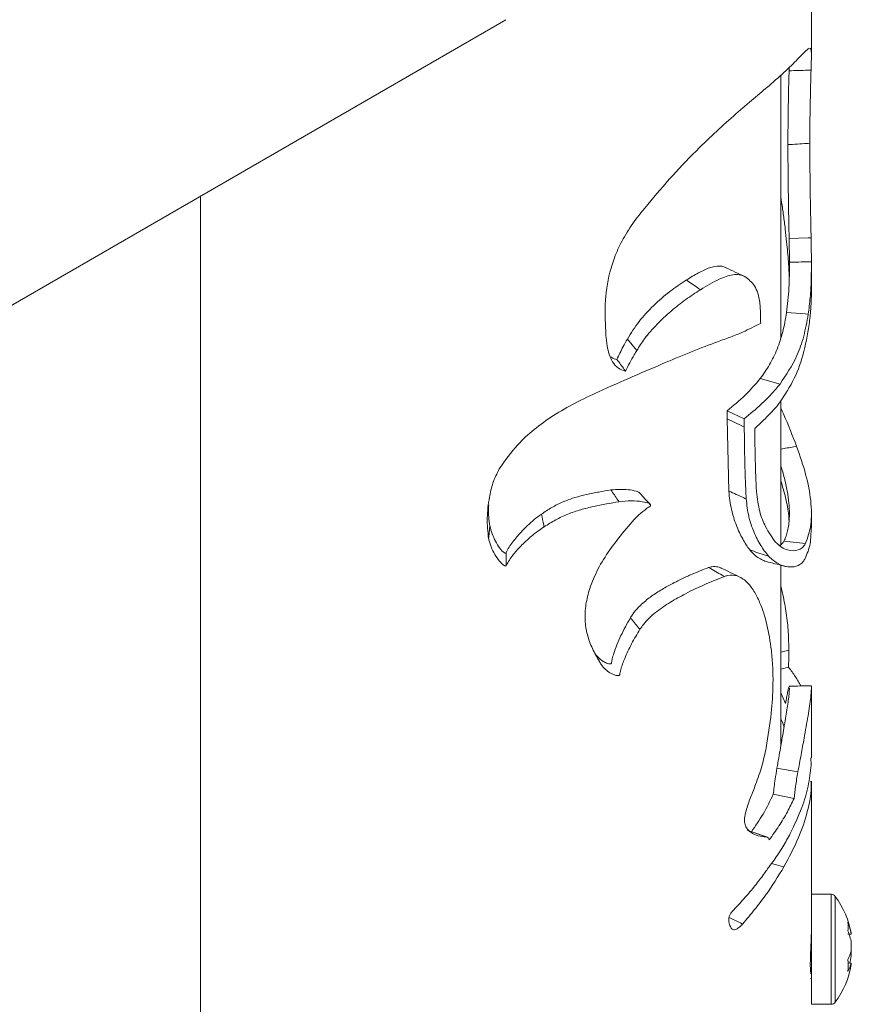
# Paper-space layout 'Sheet2' of a CAD drawing. Units: millimetres. Extents: x 0 to 42, y 0 to 29.8.
# Drawn here: x 37.8 to 37.9, y 17.5 to 17.6 of the extents above; entities that cross this region are included whole.
import ezdxf

# ---------------------------------------------------------------- set-up
doc = ezdxf.new("R2010")
doc.units = ezdxf.units.MM

psp = doc.layouts.new('Sheet2')

# ---------------------------------------------------------------- linework, layer by layer
at = {"color": 7, "linetype": 'Continuous', "lineweight": 0}
for p, q in [((37.92516855880675, 17.64388712472133), (37.92516855880675, 17.73719068948737)), ((36.15740346030171, 16.65427294905905), (37.88068036856737, 17.64909953272158)), ((37.92071818877878, 17.60278523698889), (37.92071818877878, 17.64103508466252)), ((37.92192965779238, 17.64214322456068), (37.92191684515043, 17.64168297541595)), ((37.83626837983011, 17.623461261744), (37.83626837983011, 15.42101664239215)), ((37.92083249103194, 17.62257087367287), (37.92071818877878, 17.62328783342766)), ((37.92192696039407, 17.61728179746091), (37.92196674701906, 17.61385345341288)), ((37.92516855880675, 17.60988963952644), (37.92516855880675, 17.61335919975608)), ((37.89975974112607, 17.6009779117346), (37.8983891256125, 17.60264700857615)), ((37.92060489804998, 17.59610415427053), (37.91773351755463, 17.59691933532854)), ((37.92071818877878, 17.57273174352851), (37.92071818877878, 17.593730739947)), ((37.91288730432546, 17.59222284702481), (37.91289505934559, 17.59102031707517)), ((37.91538239775731, 17.59106664466461), (37.91288730432546, 17.59222284702481)), ((37.91289505934559, 17.59102031707517), (37.91315502110719, 17.58053645963798)), ((37.92516855880675, 17.57519403723002), (37.92516855880675, 17.57732596148514)), ((37.92071818877878, 17.54347467981223), (37.92071818877878, 17.56975530393974)), ((37.92187031502967, 17.55737820973937), (37.92071852595357, 17.55710648272003)), ((37.92185649086336, 17.55489255151729), (37.92071886312836, 17.55462354955403)), ((37.92071852595357, 17.55120288163264), (37.92139456140369, 17.54965118516503)), ((37.92516855880675, 17.54170466292052), (37.92516855880675, 17.55184663406424)), ((37.92139456140369, 17.54965118516503), (37.92148290119816, 17.55011067774247)), ((37.92098388251179, 17.54689589779863), (37.92071886312836, 17.54733676468348)), ((37.92119360522999, 17.54621035268969), (37.92098388251179, 17.54689589779863)), ((37.92071886312836, 17.54393397652178), (37.92077685719191, 17.54380920848437)), ((37.92513248110442, 17.54065648634162), (37.92508999708112, 17.54170368968621)), ((37.92320148109305, 17.53968123351012), (37.92014296859031, 17.54022488219565)), ((37.92516855880675, 17.5203990478643), (37.92516855880675, 17.53833068983445)), ((37.92263974789609, 17.53580164545338), (37.91962135919314, 17.53641595094981)), ((37.91855757273672, 17.53022899635198), (37.91583387479855, 17.53119794843095)), ((37.9187676326297, 17.53016472362457), (37.91663938536729, 17.53091119709281)), ((37.92805814674065, 17.52186687973289), (37.92516822163196, 17.52186707437976)), ((37.92516855880675, 17.50586692582298), (37.92805780956586, 17.50586712046984))]:
    psp.add_line(p, q, dxfattribs=at)
at = {"color": 7, "linetype": 'Continuous', "lineweight": 0, "flags": 128}
for points in [[(37.92512337738514, 17.61736510631784), (37.9246742605674, 17.61735342750612), (37.92192696039407, 17.61728179746091)], [(37.92471000109494, 17.6062592882752), (37.92426459319988, 17.60629646582584), (37.92154291831044, 17.60652381336064)], [(37.91539082712701, 17.58986450400868), (37.9150398281726, 17.59002703413844), (37.91289505934559, 17.59102031707517)], [(37.87818156621285, 17.5736111821533), (37.87820719149675, 17.57387045177347), (37.87836364059842, 17.5754556558175)], [(37.9243064028736, 17.57289278127437), (37.92386571542558, 17.57294358410535), (37.92116899147045, 17.5732546297908)], [(37.92516855880675, 17.5203990478643), (37.92516822163196, 17.51956613995779), (37.92516822163196, 17.51822593490333), (37.92516822163196, 17.5166820831028), (37.92516855880675, 17.51500641431037), (37.92516822163196, 17.51327757278704), (37.92516855880675, 17.51157615087598), (37.92516889598153, 17.50998196353516), (37.92516889598153, 17.50856937633808), (37.92516855880675, 17.5074045799748), (37.92516822163196, 17.50654208603891), (37.92516855880675, 17.50602180685003), (37.92516855880675, 17.50586692582298)], [(37.93097538300718, 17.51483815781295), (37.93097504583239, 17.5146952763542), (37.93097504583239, 17.51454811143059), (37.93097572018197, 17.51439744172448), (37.93097538300718, 17.51424482444243), (37.93097504583239, 17.5140896757071), (37.93097538300718, 17.51393374743519), (37.93097572018197, 17.51377723436846), (37.93097538300718, 17.51362169374509)], [(37.93097538300718, 17.51609867355347), (37.93097538300718, 17.51609692840737), (37.93097572018197, 17.51608487096398)]]:
    psp.add_lwpolyline(points, dxfattribs=at)
at = {"color": 8, "linetype": 'Continuous', "lineweight": 0, "flags": 128}
for points in [[(37.92805814674065, 17.52186687973289), (37.92805814674065, 17.52180154950985), (37.92805780956586, 17.52139676898538), (37.92805780956586, 17.52063962983544), (37.92805814674065, 17.51956594531092), (37.92805814674065, 17.51822574025647), (37.92805814674065, 17.51668188845593), (37.92805747239107, 17.51500641431037), (37.92805814674065, 17.51327737814018), (37.92805780956586, 17.51157634552284), (37.92805780956586, 17.50998196353516), (37.92805780956586, 17.50856937633808), (37.92805780956586, 17.50740477462167), (37.92805814674065, 17.50654189139205), (37.92805747239107, 17.50602180685003), (37.92805780956586, 17.50586712046984)], [(37.92863741302659, 17.52157370979403), (37.92863741302659, 17.52151090735422), (37.92863741302659, 17.52112072224386), (37.92863808737616, 17.52039141623475), (37.92863741302659, 17.51935744014465), (37.92863775020137, 17.51806628834572), (37.92863775020137, 17.51657869344307), (37.92863741302659, 17.51496492779452), (37.92863741302659, 17.51329915853013), (37.92863775020137, 17.51166022588656), (37.92863775020137, 17.51012424618339), (37.92863775020137, 17.50876344346736), (37.92863775020137, 17.507641477608), (37.92863741302659, 17.50681052412018), (37.92863741302659, 17.50630952167793), (37.92863775020137, 17.50615990111498)]]:
    psp.add_lwpolyline(points, dxfattribs=at)
at = {"color": 7, "linetype": 'Continuous', "lineweight": 0}
for centre, radius, start, end in [((37.92805785757049, 17.52114697208348), 0.0007200000000010489, 36.35836760923353, 90), ((37.91816846931842, 17.51386697208348), 0.01300000000000542, 9.884777592906175, 36.35836760928164), ((37.92212129640124, 17.51442112270379), 0.00900937726827423, 10.64180632420813, 22.02804495447708), ((37.92569525503908, 17.5171753401888), 0.004818423469087764, 352.5800022717233, 7.450979451643877), ((37.92210782878158, 17.5131730827504), 0.009022526969082505, 10.63468892272615, 22.0006842882183), ((37.92611712936252, 17.51492403341281), 0.005029783005857916, 329.9987094320146, 344.9936783912458), ((38.07288415322265, 17.51325840350783), 0.1419088966900317, 179.8535370534801, 180.1464629465207), ((37.92095455672476, 17.51152715018923), 0.009559202755851889, 354.7065947579719, 5.293405242028923), ((37.92611712936237, 17.51316024620152), 0.005029783006009406, 329.9987094322632, 344.9936783910396), ((37.92226273043006, 17.51452692435374), 0.008864381179459384, 342.5129719135608, 349.3956488287399), ((37.94638657792186, 17.51176984425853), 0.01541144651428577, 179.6726054133538, 180.5008316511952), ((37.91816846931842, 17.51386697208348), 0.01300000000000542, 323.6416323907318, 350.1152224070946), ((37.92476846931842, 17.50946697208348), 0.0004000000000061732, 8.142219984420943e-09, 33.27077087023424), ((37.92805785757049, 17.50658697208348), 0.0007200000000011642, 270.0000000000008, 323.6416323907673)]:
    psp.add_arc(centre, radius, start, end, dxfattribs=at)
for points, knots in [([(37.91932363385525, 17.63978283845002), (37.92017240199306, 17.64052812296543), (37.92189196516057, 17.6420380333225), (37.92346718726554, 17.6436843336458), (37.92444437728003, 17.64469544784789), (37.92491898269883, 17.64503909957178), (37.92513049722071, 17.64482398987682), (37.92517834435291, 17.6441600265211), (37.92515748892851, 17.64313622229047), (37.92512743807279, 17.64223253706135), (37.92511225061713, 17.64177582196912)], [0, 0, 0, 0, 0.179011907677333, 0.3626694609252585, 0.4934009969750571, 0.627247488161043, 0.7299037342148232, 0.8352840120707176, 0.9167538926225872, 1, 1, 1, 1]), ([(37.92191684515043, 17.64168297541595), (37.92190356451704, 17.64117868390614), (37.92187691642462, 17.64016680394783), (37.92183714501331, 17.63847261792936), (37.92180359539505, 17.63670131004114), (37.92177617252144, 17.63484983054028), (37.9217573928089, 17.6329389736432), (37.92175422405819, 17.63160427621098), (37.92175264102863, 17.63093749434993)], [0, 0, 0, 0, 0.1655598625202714, 0.3322021162925005, 0.499976351544939, 0.6668869689618488, 0.8335849598470664, 1, 1, 1, 1]), ([(37.92511225061713, 17.64177582196912), (37.92496254545554, 17.6417714049077), (37.9238974521196, 17.64173997925327), (37.92283229131248, 17.64170932286646), (37.92191684515043, 17.64168297541595)], [0, 0, 0, 0, 0.1405559086140154, 1, 1, 1, 1]), ([(37.92511225061713, 17.64177582196912), (37.92508060338653, 17.64062947269106), (37.92502213486881, 17.63851158301156), (37.92495105840861, 17.63487498456208), (37.92494097261034, 17.63237928106586), (37.92493590820296, 17.63112610715919)], [0, 0, 0, 0, 0.3700583308611866, 0.6836857969394576, 1, 1, 1, 1]), ([(37.90137413401143, 17.62223945377131), (37.90254499631479, 17.62364634425238), (37.90492700953202, 17.62650853540116), (37.90850116054031, 17.63017674042486), (37.91175991111147, 17.63325827962702), (37.91453687231736, 17.63572822082761), (37.91713851156706, 17.63794674438969), (37.91858891735581, 17.63916547776135), (37.91932363385525, 17.63978283845002)], [0, 0, 0, 0, 0.1974957706249094, 0.4017872422967434, 0.5484726524723845, 0.699497683705674, 0.8477777656319316, 0.9999999999999999, 0.9999999999999999, 0.9999999999999999, 0.9999999999999999]), ([(37.92493590820296, 17.63112610715919), (37.92478687873179, 17.63111714342119), (37.92372595790338, 17.63105333177194), (37.9226647656679, 17.63099103778642), (37.92175264102863, 17.63093749434993)], [0, 0, 0, 0, 0.1404718120143498, 1, 1, 1, 1]), ([(37.92175264102863, 17.63093749434993), (37.92175330833584, 17.63041196275109), (37.92175464304548, 17.62936082455592), (37.92176489093198, 17.62773502860663), (37.9217806855261, 17.62608324522749), (37.92180049977405, 17.62449151588307), (37.92182179933091, 17.62299822723597), (37.9218447291965, 17.62159256466884), (37.92186964627575, 17.62019387649623), (37.92189546062383, 17.61876737376478), (37.92191640910075, 17.61777941224383), (37.92192696039407, 17.61728179746091)], [0, 0, 0, 0, 0.1250046758989532, 0.2500271909520602, 0.3759833793276398, 0.500042946455639, 0.6046963957367664, 0.7031309138414995, 0.8031046405865094, 0.9008280793787651, 0.9999999999999999, 0.9999999999999999, 0.9999999999999999, 0.9999999999999999]), ([(37.92493590820296, 17.63112610715919), (37.92494193970172, 17.62959520387144), (37.92495331189512, 17.62670873585269), (37.92501391639976, 17.62285974743964), (37.92507080557089, 17.61981780466956), (37.92510577030809, 17.61818655122073), (37.92512337738514, 17.61736510631784)], [0, 0, 0, 0, 0.3582331853096037, 0.6754369403469931, 0.8365608537336532, 1, 1, 1, 1]), ([(37.89526587555044, 17.60323440791602), (37.89518826369464, 17.60471646197147), (37.89503176933211, 17.60770483407326), (37.8955501075346, 17.61161234409407), (37.8965768323785, 17.61480827351085), (37.89774609501055, 17.61728841645592), (37.89932980446788, 17.61980647767841), (37.90068622793098, 17.62142077018228), (37.90137413401143, 17.62223945377131)], [0, 0, 0, 0, 0.2365163404888005, 0.4769048948861311, 0.6002896158362802, 0.7260178794691277, 0.8610507914581583, 1, 1, 1, 1]), ([(37.92193977303602, 17.61152499908073), (37.92192773086744, 17.61186554336576), (37.92190002591008, 17.61264902059698), (37.92181650245119, 17.61391749604267), (37.92170594346643, 17.61533268404375), (37.92155508172524, 17.61690855656768), (37.92135953930658, 17.61868806080541), (37.92111611958249, 17.62061832459529), (37.92092672065235, 17.62192218030944), (37.92083249103194, 17.62257087367287)], [0, 0, 0, 0, 0.09898022239981633, 0.2277200176263781, 0.3508127258396211, 0.485124132490816, 0.6524157994189791, 0.8270701568422112, 1, 1, 1, 1]), ([(37.92512337738514, 17.61736510631784), (37.9251276059939, 17.61715928592723), (37.92513606257858, 17.61674767594823), (37.9251454642576, 17.6161346444733), (37.92515385131917, 17.61552192111003), (37.92515803793842, 17.6150625428866), (37.92516134302424, 17.61470448710661), (37.92516265437212, 17.61445515430172), (37.92516496527413, 17.61416025708236), (37.92516601210947, 17.6139669094836), (37.92516653575802, 17.61387019304301)], [0, 0, 0, 0, 0.175909053229297, 0.3517917806353018, 0.527772650338811, 0.7035861744302979, 0.7475905423071321, 0.8354907228029972, 0.9177090802437414, 0.9999999999999999, 0.9999999999999999, 0.9999999999999999, 0.9999999999999999]), ([(37.92196674701906, 17.61385345341288), (37.92196691577803, 17.61321324380623), (37.92196725342561, 17.61193233271453), (37.92189789917369, 17.61006955836111), (37.92176819991914, 17.60826566077688), (37.92161802463488, 17.60710452546546), (37.92154291831044, 17.60652381336064)], [0, 0, 0, 0, 0.2498252527686467, 0.4998424483740573, 0.7498590029133608, 1, 1, 1, 1]), ([(37.92516653575802, 17.61387019304301), (37.92501660553859, 17.61386927455143), (37.92395002526029, 17.61386274054507), (37.92288341921923, 17.61385774593005), (37.92196674701906, 17.61385345341288)], [0, 0, 0, 0, 0.1405709654104442, 0.9999999999999999, 0.9999999999999999, 0.9999999999999999, 0.9999999999999999]), ([(37.92516653575802, 17.61387019304301), (37.92516368375628, 17.61297312508399), (37.92515803059475, 17.61119498097764), (37.92501903989016, 17.60866105134302), (37.92481340182743, 17.60706288984337), (37.92471000109494, 17.6062592882752)], [0, 0, 0, 0, 0.3360753659114299, 0.6661595982522334, 1, 1, 1, 1]), ([(37.91264420130324, 17.6130530850569), (37.91257305114175, 17.61308995023811), (37.91232573758164, 17.61321809132758), (37.91160923953165, 17.61331781611295), (37.91062961308055, 17.61314156606037), (37.90955966302825, 17.61270483403132), (37.9087224588979, 17.61228417479106), (37.90785730342773, 17.61179576910216), (37.90726731213449, 17.61142921608565), (37.90697528159114, 17.61124778175297)], [0, 0, 0, 0, 0.05456953053966917, 0.1896803125589568, 0.4591847755407212, 0.5913002229168144, 0.727354102812495, 0.865047280508878, 1, 1, 1, 1]), ([(37.91532844979121, 17.61181548844875), (37.91492004606304, 17.61200493265892), (37.91409408818424, 17.61238806564032), (37.91312299085477, 17.61284697980607), (37.91263206301088, 17.6130789789426)], [0, 0, 0, 0, 0.4944607208858272, 1, 1, 1, 1]), ([(37.90697528159114, 17.61124778175297), (37.90616392875283, 17.61070621880944), (37.90454135328702, 17.6096231798357), (37.90217011939717, 17.60754357033229), (37.89997614456269, 17.60523580579976), (37.89891781799911, 17.60350942889094), (37.8983891256125, 17.60264700857615)], [0, 0, 0, 0, 0.250125332765811, 0.500210523902608, 0.7503276398656397, 1, 1, 1, 1]), ([(37.90901215448596, 17.60982316137008), (37.90891672676909, 17.6098897920215), (37.90823708510406, 17.61036433933705), (37.90755854696131, 17.61083941280925), (37.90697528159114, 17.61124778175297)], [0, 0, 0, 0, 0.1404088680708562, 1, 1, 1, 1]), ([(37.91546601710475, 17.6117488894188), (37.91521498974313, 17.61185683179813), (37.91470428610582, 17.61207643561099), (37.91348972452929, 17.61204817112882), (37.91160295662906, 17.61137592617719), (37.90993737500003, 17.61037768069409), (37.90901215448596, 17.60982316137008)], [0, 0, 0, 0, 0.1616981545781843, 0.3289674685773741, 0.6272454901934638, 1, 1, 1, 1]), ([(37.91765866475168, 17.60798703014405), (37.91757434485703, 17.60844501850334), (37.91740608679164, 17.60935892186664), (37.91676745138238, 17.61075829115449), (37.91598217147604, 17.61135601393281), (37.91546601710475, 17.6117488894188)], [0, 0, 0, 0, 0.2561026128888768, 0.5110458257721816, 1, 1, 1, 1]), ([(37.90901215448596, 17.60982316137008), (37.90830260869201, 17.60936405136308), (37.90686296375571, 17.60843253235133), (37.90470914366039, 17.60673353098796), (37.90266757155096, 17.60481103946628), (37.90094063586073, 17.60289797529152), (37.90011197782746, 17.6015506273492), (37.89975974112607, 17.6009779117346)], [0, 0, 0, 0, 0.2079508105298772, 0.4219253132469862, 0.6282990939903514, 0.8420015304545042, 0.9999999999999999, 0.9999999999999999, 0.9999999999999999, 0.9999999999999999]), ([(37.92483475576653, 17.60477458239536), (37.92488314103232, 17.60516795104332), (37.92495572421076, 17.60575804693927), (37.92502768551353, 17.60652564470831), (37.92507503890201, 17.60710364538555), (37.92512312468055, 17.60787825910107), (37.92516229272673, 17.60879301473961), (37.92516520717714, 17.60954653101643), (37.92516653575802, 17.60989002882016)], [0, 0, 0, 0, 0.2305821342169363, 0.3458983622255501, 0.4610430172501118, 0.5763551445173422, 0.8068773271458243, 1, 1, 1, 1]), ([(37.91778274507369, 17.60494808129248), (37.91777814747347, 17.6053179178904), (37.91776939734276, 17.60602178913182), (37.9177418969461, 17.60704997635161), (37.91768643294278, 17.60767440725858), (37.91765866475168, 17.60798703014405)], [0, 0, 0, 0, 0.3560301630204408, 0.6775949006543754, 1, 1, 1, 1]), ([(37.92154291831044, 17.60652381336064), (37.92146615851449, 17.60603581531994), (37.92131265502534, 17.60505992161123), (37.92100267708737, 17.60371627374975), (37.92062733748941, 17.60242267233021), (37.92003399629185, 17.60079369539568), (37.91913358687903, 17.59888257500104), (37.91820012547429, 17.59757363377177), (37.91773351755464, 17.59691933532854)], [0, 0, 0, 0, 0.1250861577346724, 0.2501460747783945, 0.371301204471904, 0.5005086016204553, 0.7503200013426544, 1, 1, 1, 1]), ([(37.91150691074303, 17.60226202938075), (37.91214463429785, 17.60248553182842), (37.913420146021, 17.60293255936877), (37.91556853513751, 17.6038019045359), (37.91693400179184, 17.60450873278894), (37.91778274507369, 17.60494808129247)], [0, 0, 0, 0, 0.2745128743078459, 0.5490535619728854, 1, 1, 1, 1]), ([(37.92471000109494, 17.6062592882752), (37.92451104281569, 17.60517144514078), (37.92411347731643, 17.6029976783568), (37.92288970946897, 17.59952427735589), (37.92148807621434, 17.59742617936341), (37.92060489804998, 17.59610415427053)], [0, 0, 0, 0, 0.2703645107095263, 0.5402519668034577, 1, 1, 1, 1]), ([(37.92033684409345, 17.59311803109307), (37.92107762419074, 17.59421084073335), (37.92255529098733, 17.5963907164162), (37.92406362199096, 17.60025522969903), (37.92457538988132, 17.60325452718601), (37.92483475576653, 17.60477458239536)], [0, 0, 0, 0, 0.3314623603721403, 0.6611826182026518, 1, 1, 1, 1]), ([(37.89419601994785, 17.59499233757023), (37.8958704155987, 17.59573894008557), (37.89917877449726, 17.59721411656137), (37.90376483903547, 17.59916378467344), (37.90793353075647, 17.60091653821408), (37.91030558623897, 17.60180969251353), (37.91150691074303, 17.60226202938075)], [0, 0, 0, 0, 0.2685994896441422, 0.5307129836736766, 0.7623301831222188, 1, 1, 1, 1]), ([(37.8981116307619, 17.59798207377322), (37.89774929966286, 17.59809276180389), (37.8969393359871, 17.59834019649669), (37.89594888494185, 17.59962756374699), (37.89544376920812, 17.60133700508818), (37.89531593069573, 17.60270052281042), (37.89526587555045, 17.60323440791602)], [0, 0, 0, 0, 0.1670596678303976, 0.3734492097984163, 0.754674156900485, 1, 1, 1, 1]), ([(37.8983891256125, 17.60264700857615), (37.8981782189001, 17.60228196380636), (37.89761228314708, 17.60130242226247), (37.89714961172427, 17.60030674111411), (37.89685936359894, 17.59968211946582)], [0, 0, 0, 0, 0.3726690022134282, 1, 1, 1, 1]), ([(37.89975974112607, 17.6009779117346), (37.89962872031501, 17.60077422109886), (37.89924829090622, 17.60018278903929), (37.89872039038534, 17.5991755117167), (37.89831469193494, 17.59838016342868), (37.8981116307619, 17.59798207377322)], [0, 0, 0, 0, 0.2078508542938698, 0.6035115870177938, 1, 1, 1, 1]), ([(37.89685936359894, 17.59968211946582), (37.8965814133733, 17.59974891727466), (37.89624843364675, 17.59982893993364), (37.89602242107409, 17.60004161842139), (37.89598506937343, 17.60007676648027)], [0, 0, 0, 0, 0.8347361820684651, 1, 1, 1, 1]), ([(37.8981116307619, 17.59798207377322), (37.89805284694455, 17.59806181336457), (37.89763514173556, 17.59862842581287), (37.89721789286921, 17.59919515032007), (37.89685936359894, 17.59968211946582)], [0, 0, 0, 0, 0.140730390922609, 1, 1, 1, 1]), ([(37.91773351755463, 17.59691933532854), (37.91703026325639, 17.59609815070689), (37.91562377847107, 17.59445580926768), (37.91379945207899, 17.59296715937171), (37.91288730432546, 17.59222284702481)], [0, 0, 0, 0, 0.5000084647727723, 1, 1, 1, 1]), ([(37.87973729068509, 17.58376464508668), (37.88057799344598, 17.58495886263213), (37.88200275633447, 17.58698273708417), (37.88476365272064, 17.58954083444106), (37.88759164069543, 17.59156536734055), (37.89078664980858, 17.59339526080234), (37.89304997715117, 17.59445548816673), (37.89419601994785, 17.59499233757023)], [0, 0, 0, 0, 0.2570945213448848, 0.4357054001511861, 0.6195050739203966, 0.807335217932571, 1, 1, 1, 1]), ([(37.92060489804998, 17.59610415427053), (37.92018387605167, 17.59560411323494), (37.91934186129862, 17.59460406589588), (37.91764418194415, 17.59290257116444), (37.91623535747448, 17.59175900574713), (37.91538239775731, 17.59106664466461)], [0, 0, 0, 0, 0.2829416650008379, 0.5658636772833555, 1, 1, 1, 1]), ([(37.91691384564479, 17.58965678787935), (37.91743252111224, 17.59012168286368), (37.91831462476296, 17.5909123228469), (37.91943965519523, 17.59207366501794), (37.92003761972062, 17.59276972118369), (37.92033684409345, 17.59311803109307)], [0, 0, 0, 0, 0.4162320567575053, 0.7078796663013333, 1, 1, 1, 1]), ([(37.92071818877878, 17.59259667831562), (37.92084451410457, 17.59231827528814), (37.92172972031339, 17.59036740687019), (37.92241666759934, 17.58858420905649), (37.92300558254117, 17.58705548646284)], [0, 0, 0, 0, 0.142707229725318, 1, 1, 1, 1]), ([(37.91538239775731, 17.59106664466461), (37.91538321381592, 17.59096647295725), (37.91538484592434, 17.59076613062513), (37.91538740653806, 17.59036489508689), (37.91538945888824, 17.59006466090587), (37.91539082712701, 17.58986450400868)], [0, 0, 0, 0, 0.2500005715411684, 0.4999984412542176, 1, 1, 1, 1]), ([(37.91539082712701, 17.58986450400868), (37.91541202991978, 17.58838292270826), (37.91544784129719, 17.58588054164568), (37.91553124305428, 17.58238139955224), (37.91562487185421, 17.58039060605011), (37.91567169372549, 17.57939505043928)], [0, 0, 0, 0, 0.4204848818609545, 0.710196197243724, 1, 1, 1, 1]), ([(37.91716200628883, 17.58046462010761), (37.91709965878849, 17.58197768356307), (37.91700610637271, 17.58424803507267), (37.91694992233299, 17.58733451913334), (37.91692587090457, 17.5888827177988), (37.91691384564479, 17.58965678787935)], [0, 0, 0, 0, 0.4997596397044899, 0.7498892715617902, 1, 1, 1, 1]), ([(37.92300558254117, 17.58705548646284), (37.92286307398111, 17.58702874787148), (37.92210104069066, 17.58688576911466), (37.92133866567644, 17.58674339845187), (37.92071886312836, 17.58662765266019)], [0, 0, 0, 0, 0.1870109374986031, 1, 1, 1, 1]), ([(37.92300558254117, 17.58705548646284), (37.92348953390076, 17.58566542569433), (37.92447150527997, 17.5828448945336), (37.92517379854543, 17.57903551460335), (37.92524510618929, 17.5754827037176), (37.92462323925917, 17.57376694636157), (37.9243064028736, 17.57289278127437)], [0, 0, 0, 0, 0.2377194869325096, 0.4823495746364617, 0.7362611166215222, 1, 1, 1, 1]), ([(37.87818156621285, 17.5736111821533), (37.8780778517659, 17.57461895582737), (37.87787087576088, 17.57663010253968), (37.87823872822846, 17.57933491595422), (37.87872846058493, 17.58174967902864), (37.8793988059977, 17.5830885796559), (37.87973729068509, 17.58376464508668)], [0, 0, 0, 0, 0.2906544785797305, 0.5800397589812679, 0.7879449785326007, 0.9999999999999999, 0.9999999999999999, 0.9999999999999999, 0.9999999999999999]), ([(37.92071818877878, 17.58424233459738), (37.92090040705729, 17.58363227618063), (37.92128177338173, 17.58235547926439), (37.92167312589348, 17.58053266946364), (37.92189456403397, 17.57895329029528), (37.92197620924492, 17.57765544405475), (37.92196628910895, 17.57661384281668), (37.92188330018218, 17.5756434102174), (37.92172250765576, 17.57475296752634), (37.92149003720264, 17.5739354156058), (37.92127656892315, 17.57348275057381), (37.92116899147045, 17.5732546297908)], [0, 0, 0, 0, 0.1322358211559932, 0.2767575760525958, 0.4216169682615544, 0.5193332883873402, 0.6153523193606483, 0.7098894941446834, 0.8067787921675423, 0.9026260698099092, 1, 1, 1, 1]), ([(37.89597900022725, 17.5807087868524), (37.89540044924645, 17.58060771611778), (37.89423353057725, 17.58040385970573), (37.89247748883098, 17.58005358965824), (37.89086233076209, 17.57964679208363), (37.88943078231004, 17.57915723594454), (37.88831860786483, 17.57865309266813), (37.88739088643557, 17.57814196304933), (37.88662348759306, 17.57766830293649), (37.88612223497718, 17.57733567690015), (37.88587252312913, 17.57716997070808)], [0, 0, 0, 0, 0.168481650570019, 0.339822055433947, 0.5000012523217854, 0.6249603308042497, 0.7499346134050622, 0.8312609860636869, 0.9159383319423207, 1, 1, 1, 1]), ([(37.90017412894063, 17.5802409861632), (37.90016273759186, 17.58025332375816), (37.9000339109302, 17.58039285167563), (37.89947002692075, 17.58056783004773), (37.89816746628053, 17.580857492713), (37.89685374218102, 17.58076822540519), (37.89597900022725, 17.5807087868524)], [0, 0, 0, 0, 0.01370237455876228, 0.154962437343614, 0.4373325351530913, 0.9999999999999999, 0.9999999999999999, 0.9999999999999999, 0.9999999999999999]), ([(37.89716282090823, 17.57899258547025), (37.89710741486251, 17.57907297531623), (37.89671309157361, 17.57964510761786), (37.89631831073242, 17.58021713477095), (37.89597900022725, 17.5807087868524)], [0, 0, 0, 0, 0.1405091894817233, 1, 1, 1, 1]), ([(37.9219121247034, 17.57613574178558), (37.92189956732871, 17.57641938004262), (37.92186999742844, 17.57708728676529), (37.92168734139553, 17.57823414614992), (37.92142357715756, 17.57952959558907), (37.92110225348563, 17.58078568682953), (37.92083683232889, 17.58162900298697), (37.92071852595357, 17.5820048949432)], [0, 0, 0, 0, 0.1628848647676097, 0.3835586120698314, 0.6035418038298899, 0.8232863848220692, 1, 1, 1, 1]), ([(37.90170557682813, 17.57859777596222), (37.90145075153796, 17.57887213687765), (37.90094107916129, 17.57942088217583), (37.90043180932262, 17.57996994637697), (37.90017716351372, 17.58024449021801)], [0, 0, 0, 0, 0.499978617295626, 0.9999999999999999, 0.9999999999999999, 0.9999999999999999, 0.9999999999999999]), ([(37.91315502110719, 17.58053645963798), (37.91319485825619, 17.58006353763562), (37.91327453667308, 17.57911764473401), (37.91352699591488, 17.5778378892133), (37.91384871344889, 17.57663605025905), (37.91423762103741, 17.57553086171706), (37.91467802508888, 17.57450246129376), (37.91515801834217, 17.57356952314231), (37.91566823723984, 17.57271401397909), (37.91602637244231, 17.5722202076819), (37.91620544141502, 17.57197330264227)], [0, 0, 0, 0, 0.1249767015117939, 0.2499663247555951, 0.3724310968916095, 0.4999725992540818, 0.6236014455070197, 0.7499839857398121, 0.8749910354352725, 1, 1, 1, 1]), ([(37.91567169372549, 17.57939505043928), (37.91555356700464, 17.57944857600837), (37.91471438023802, 17.57982882824036), (37.91387567091549, 17.5802094314243), (37.91315502110719, 17.58053645963798)], [0, 0, 0, 0, 0.1407633265138565, 1, 1, 1, 1]), ([(37.91567169372549, 17.57939505043928), (37.91577522621281, 17.57851982699), (37.91598524250569, 17.57674443079322), (37.91677073531037, 17.5745234413994), (37.91776760760644, 17.57254433506489), (37.91855913323433, 17.57153843516551), (37.91895779921018, 17.57103179577084)], [0, 0, 0, 0, 0.2347319383745124, 0.4761551932723067, 0.7361562358751962, 1, 1, 1, 1]), ([(37.91994841873758, 17.57310242576244), (37.91944772613555, 17.57380131928546), (37.9185792123209, 17.575013637337), (37.9175502731534, 17.57750216534257), (37.91729289309406, 17.57946596100162), (37.91716200628883, 17.58046462010761)], [0, 0, 0, 0, 0.4008392422836075, 0.6953056984873794, 1, 1, 1, 1]), ([(37.87836364059842, 17.5754556558175), (37.87830071309235, 17.57588637023419), (37.87817484289435, 17.57674790300871), (37.87815812759104, 17.57777867027001), (37.87818918791436, 17.57837268470907), (37.87819775060268, 17.57853644219648)], [0, 0, 0, 0, 0.4200026951128573, 0.8401067463962174, 0.9999999999999999, 0.9999999999999999, 0.9999999999999999, 0.9999999999999999]), ([(37.89716282090823, 17.57899258547025), (37.89593752716929, 17.57877579771537), (37.8940998454483, 17.57845066188726), (37.89157511499038, 17.57784166554092), (37.88970217210908, 17.57721378782723), (37.88791641652436, 17.57635314494354), (37.88682420143542, 17.57567844061614), (37.88627207525301, 17.57533737050246)], [0, 0, 0, 0, 0.331389251210451, 0.4970138589073055, 0.6657959570379824, 0.8310563512110086, 1, 1, 1, 1]), ([(37.89290194311117, 17.5663466009814), (37.89326881068249, 17.56729122822883), (37.89401317305414, 17.56920784619447), (37.89578375259454, 17.57200057564006), (37.89789754153951, 17.57470866631836), (37.89973782911799, 17.57691998283541), (37.90109350349633, 17.57791409359072), (37.90147258904955, 17.57819207555427)], [0, 0, 0, 0, 0.2206858973466826, 0.4477645089903747, 0.6758728506126648, 0.9093647252589462, 1, 1, 1, 1]), ([(37.90147258904955, 17.57819207555427), (37.9015163985075, 17.57821235948499), (37.90159494191532, 17.57824872535477), (37.90168599453324, 17.57831264724506), (37.90173782849039, 17.57836886461505), (37.90176382726004, 17.57841277874873), (37.90177338676611, 17.57846147520553), (37.90176610135829, 17.57852026865444), (37.90169961699974, 17.57862476543535), (37.90132361027111, 17.57884256002067), (37.90039697455265, 17.57903437518382), (37.89894756177532, 17.57918011913507), (37.89776456279417, 17.57905581417938), (37.89716282090823, 17.57899258547025)], [0, 0, 0, 0, 0.02467029332203431, 0.0442299220403047, 0.05410596506061367, 0.06193649888646811, 0.06976664436040793, 0.08144194356083713, 0.09837308835849518, 0.1518450599830132, 0.3672057343666721, 0.6781241396803377, 1, 1, 1, 1]), ([(37.88587252312913, 17.57716997070808), (37.88551195795856, 17.57691169179341), (37.88478570636484, 17.57639146552443), (37.88381551656533, 17.57551019280487), (37.88298559458805, 17.57466356149627), (37.88228271267992, 17.57386960843243), (37.88169796037067, 17.5731349998513), (37.88114071899607, 17.57239683725274), (37.8808815530844, 17.57186163684762), (37.88075488419554, 17.5716000544497)], [0, 0, 0, 0, 0.1641092417465058, 0.3305493932602956, 0.5000844613563017, 0.6258657783826717, 0.7502116976173315, 0.8779144737429243, 1, 1, 1, 1]), ([(37.88627207525301, 17.57533737050246), (37.88625354435619, 17.57542321076144), (37.88612165237875, 17.57603417101921), (37.88598767586636, 17.57664498039352), (37.88587252312913, 17.57716997070808)], [0, 0, 0, 0, 0.140500561006272, 1, 1, 1, 1]), ([(37.88075488419554, 17.5716000544497), (37.88075094806872, 17.5715857380668), (37.88074418012668, 17.57156112187569), (37.88073015401521, 17.57153211272653), (37.88071234555124, 17.5715160895103), (37.88069615545174, 17.57150643364235), (37.88067691854094, 17.57149919619366), (37.88064961157098, 17.57149448747402), (37.88061520352047, 17.57149786483107), (37.88055793041661, 17.57151302147314), (37.88022002389284, 17.57168924637801), (37.87975057995438, 17.57230273740258), (37.87891658367622, 17.57356664670613), (37.87858473885603, 17.57470032196866), (37.87836364059842, 17.5754556558175)], [0, 0, 0, 0, 0.00965483715715491, 0.01660093323491314, 0.01984928988020503, 0.02367928408626754, 0.02737680521236084, 0.03106356206197148, 0.03847775600829541, 0.04553735790334258, 0.06318958661008542, 0.250320980914605, 0.5005113390113167, 1, 1, 1, 1]), ([(37.88627207525301, 17.57533737050246), (37.88564699420643, 17.5749009042441), (37.88439723672607, 17.57402825425047), (37.88293135603764, 17.57259350562897), (37.88163641059445, 17.57120567140467), (37.88105238932751, 17.57023971030607), (37.88075791876863, 17.56975266108257)], [0, 0, 0, 0, 0.2733602541438475, 0.5465435631463018, 0.7713618014459312, 1, 1, 1, 1]), ([(37.92425683817976, 17.57072389135826), (37.92454587029228, 17.5714025103364), (37.92507726245989, 17.57265016689131), (37.92510985919759, 17.57439803053117), (37.92512472608429, 17.57519520511119)], [0, 0, 0, 0, 0.5439148902482784, 1, 1, 1, 1]), ([(37.88075791876863, 17.56975266108257), (37.8807540113178, 17.56973679319976), (37.88074763264936, 17.56971088987602), (37.88072602082779, 17.56967892097433), (37.88069761289381, 17.56965930139307), (37.88066299500002, 17.56964834475681), (37.88061690552336, 17.56964806122922), (37.8805348282722, 17.56966904558044), (37.88037863430389, 17.56975079595091), (37.88010468721709, 17.56997655735991), (37.87963324662601, 17.57048981107791), (37.87906751080528, 17.57132699424787), (37.87851429105012, 17.57242114269706), (37.87829312400386, 17.57321217925939), (37.87818156621285, 17.5736111821533)], [0, 0, 0, 0, 0.01028261513940186, 0.0167857244609473, 0.02329365367806456, 0.02936150520838053, 0.03591836841693077, 0.04709747916757998, 0.07391841075801438, 0.1324861897608047, 0.2495120330431431, 0.483479541487936, 0.7394644349910047, 0.9999999999999999, 0.9999999999999999, 0.9999999999999999, 0.9999999999999999]), ([(37.9243064028736, 17.57289278127437), (37.92415101341796, 17.57266215061532), (37.92383662504698, 17.57219553209931), (37.92301815417385, 17.57181623444296), (37.92199934901235, 17.57184092142537), (37.92081529950108, 17.57228885040776), (37.92023868627211, 17.57283000708354), (37.91994841873758, 17.57310242576244)], [0, 0, 0, 0, 0.1451847173246508, 0.2937418538511489, 0.6399086829903224, 0.8187297593233022, 1, 1, 1, 1]), ([(37.92116899147045, 17.5732546297908), (37.92108671562821, 17.57312617672488), (37.92092263761803, 17.57287001011649), (37.920705811114, 17.57269361631406), (37.92056637621005, 17.57263503721756), (37.92052465045042, 17.5726175074798)], [0, 0, 0, 0, 0.4134239086213011, 0.8244676741417769, 1, 1, 1, 1]), ([(37.88075791876863, 17.56975266108257), (37.8807578088232, 17.56983927893738), (37.880757027181, 17.57045507684121), (37.88075587462959, 17.57107087455983), (37.88075488419554, 17.5716000544497)], [0, 0, 0, 0, 0.1406595479900797, 1, 1, 1, 1]), ([(37.91620544141502, 17.57197330264227), (37.91642452452213, 17.57172319497277), (37.91686281375375, 17.57122283919575), (37.91756606553625, 17.57074214436889), (37.91824896127821, 17.57038252444589), (37.91867985939567, 17.57026514846781), (37.91889238730129, 17.57020725619635)], [0, 0, 0, 0, 0.2527809936238962, 0.5057039263614259, 0.7562029049922829, 1, 1, 1, 1]), ([(37.91895779921018, 17.57103179577084), (37.9188287726522, 17.57107591474625), (37.91791122548496, 17.57138965822314), (37.9169938308991, 17.57170355037375), (37.91620544141502, 17.57197330264227)], [0, 0, 0, 0, 0.1406211719430239, 1, 1, 1, 1]), ([(37.91895779921018, 17.57103179577084), (37.91941230890868, 17.57063697668954), (37.92033295560226, 17.56983723823958), (37.92173603386101, 17.56944947147763), (37.92298314906947, 17.56949860322319), (37.92379597456089, 17.56995668563025), (37.92417074037427, 17.57058056320904), (37.92425683817976, 17.57072389135826)], [0, 0, 0, 0, 0.2299027971183412, 0.4656869825105176, 0.6950731244371702, 0.9299468257752176, 1, 1, 1, 1]), ([(37.91021283390635, 17.56939551855269), (37.90977176817825, 17.56923385759283), (37.90888486463846, 17.56890878659228), (37.90744814552877, 17.56830061148747), (37.9059614579152, 17.56761248287083), (37.90441030675586, 17.56681276614585), (37.90287022920915, 17.56591634421612), (37.90158707909331, 17.56502940107741), (37.9006339667693, 17.56424269911949), (37.90001785963366, 17.56365197426011), (37.89952828585847, 17.56310734641106), (37.89914149551695, 17.56260767945784), (37.89892467841273, 17.56226192976854), (37.89881430302028, 17.56208591848112)], [0, 0, 0, 0, 0.1245310327299813, 0.2504094213254593, 0.3785113244053508, 0.5009529580614829, 0.6303379943277734, 0.7491364448284241, 0.8128691077882407, 0.8739804944618322, 0.9166681098516863, 0.9575781158400573, 1, 1, 1, 1]), ([(37.91205077367621, 17.56932076802878), (37.91201146777338, 17.56934356947537), (37.91185860726664, 17.56943224421449), (37.91155318535985, 17.56950634843311), (37.91114376524293, 17.56956017378655), (37.91070213234963, 17.56954023509753), (37.91037594838338, 17.56944376183622), (37.91021283390636, 17.56939551855269)], [0, 0, 0, 0, 0.08186476561495058, 0.3183717624016488, 0.5408952906293345, 0.7704159851033491, 1, 1, 1, 1]), ([(37.91250090201831, 17.56810423127027), (37.91239356524417, 17.56816476479049), (37.91163061284789, 17.56859503852176), (37.91086808484303, 17.56902556293077), (37.91021283390636, 17.56939551855269)], [0, 0, 0, 0, 0.1406860698823297, 1, 1, 1, 1]), ([(37.91464095039829, 17.56807033412428), (37.91420866181878, 17.56828067882218), (37.91334441418284, 17.56870120787733), (37.91248457529603, 17.56912338646277), (37.91205481977367, 17.56933439527069)], [0, 0, 0, 0, 0.5001906415928575, 1, 1, 1, 1]), ([(37.91888429510637, 17.57020589585136), (37.91931884347524, 17.57010149237833), (37.92018962103229, 17.56989228160296), (37.92103822437856, 17.56967554618169), (37.92146334506046, 17.56956696929417)], [0, 0, 0, 0, 0.4990348744597428, 1, 1, 1, 1]), ([(37.91250090201831, 17.56810423127027), (37.91154634799961, 17.56772993957799), (37.90976276527835, 17.56703057612451), (37.90706330444304, 17.56573885454514), (37.90463637973915, 17.5644132842857), (37.90251353186957, 17.5629637892916), (37.90099163042381, 17.56156584533437), (37.90038046890681, 17.56066500548057), (37.90021829883787, 17.56042597004209)], [0, 0, 0, 0, 0.2478151617638637, 0.4630422500272933, 0.6286651667217592, 0.7935124980793311, 0.9452090953201111, 1, 1, 1, 1]), ([(37.91935094501309, 17.55735537299077), (37.9191605212808, 17.55863441226319), (37.91877983802946, 17.5611913878196), (37.91785369091575, 17.56397265668279), (37.91683455621768, 17.56603546115132), (37.91578361136547, 17.56739648858663), (37.91454043757324, 17.56824047126863), (37.9133530091371, 17.56837449599882), (37.91266260470824, 17.56815551887559), (37.91250090201831, 17.56810423127027)], [0, 0, 0, 0, 0.2335738224324755, 0.4669462208522392, 0.6041376587297052, 0.7410719608872979, 0.8705529493848846, 0.9696816309231919, 0.9999999999999999, 0.9999999999999999, 0.9999999999999999, 0.9999999999999999]), ([(37.89430695045313, 17.55573736147833), (37.8941320858489, 17.55604829816042), (37.89378230398419, 17.55667026515567), (37.89312205541557, 17.55794453917666), (37.89249310665673, 17.55962086170704), (37.89217018355844, 17.56178014228288), (37.89227485552098, 17.56403692065062), (37.89269110139097, 17.56557003167646), (37.89290194311117, 17.5663466009814)], [0, 0, 0, 0, 0.1003983240006953, 0.2008268805286597, 0.4021145674533885, 0.5962517047924649, 0.7954886973638248, 1, 1, 1, 1]), ([(37.92071852595357, 17.56668087546467), (37.92082240890269, 17.56626550993315), (37.92114925941898, 17.56495863099322), (37.92153542583194, 17.56269301023375), (37.92185760523103, 17.55991379215764), (37.92186601984568, 17.55823509137292), (37.92187031502967, 17.55737820973937)], [0, 0, 0, 0, 0.1269173808947415, 0.3993245457768418, 0.6933892155563444, 1, 1, 1, 1]), ([(37.89881430302028, 17.56208591848112), (37.89857009456995, 17.56165916770586), (37.89808161870244, 17.56080556311162), (37.89742932563976, 17.55949789268816), (37.89685538610752, 17.55819691645036), (37.89649470996538, 17.55719783512176), (37.89628653298125, 17.55652040497838), (37.89617718339443, 17.55608418037258), (37.89609554828994, 17.55577078252115), (37.89608558881891, 17.55556103469833), (37.89608664712853, 17.55552738334674), (37.89607363042497, 17.55549094801889), (37.89606037409197, 17.5554751470737), (37.89604422114361, 17.55545928617305), (37.89601697964415, 17.55544072650185), (37.89598000563401, 17.55542322137341), (37.89592000203919, 17.5554083887885), (37.89575663206155, 17.55540444368153), (37.89539812430284, 17.55547522533759), (37.89473001343476, 17.55579563760107), (37.89411191857322, 17.55633426866702), (37.89373467562452, 17.55681167843985), (37.89362674722298, 17.55699033503423), (37.8936228228081, 17.55699683121677)], [0, 0, 0, 0, 0.132959027310555, 0.2659501590515072, 0.4027898525810008, 0.5318521019444846, 0.5702828155242726, 0.6091841887127336, 0.6646908659306534, 0.6662279017910525, 0.6736044351875045, 0.6753181040433026, 0.6771457771559886, 0.679045913534848, 0.6811680376136022, 0.6855762746650031, 0.6896106815746419, 0.6975574277338494, 0.731754867906314, 0.798350035130309, 0.9310394806660485, 0.9974925072123351, 1, 1, 1, 1]), ([(37.90021829883787, 17.56042597004209), (37.90015255302342, 17.56050376482582), (37.89968486203096, 17.56105716765327), (37.89921667473433, 17.56161043062923), (37.89881430302028, 17.56208591848112)], [0, 0, 0, 0, 0.1405753275387102, 1, 1, 1, 1]), ([(37.90021829883787, 17.56042597004209), (37.89979985408769, 17.55972782749616), (37.89896264081111, 17.55833100220887), (37.89803871902006, 17.55636779659699), (37.89752577107009, 17.55497180762583), (37.89733940401001, 17.55422667427016), (37.89729170231879, 17.55399323429368), (37.89727778781196, 17.55387674110072), (37.8972783668486, 17.55381975453218), (37.89726825901985, 17.55378394841848), (37.89724982560872, 17.55375611707376), (37.89721153581919, 17.55373003957439), (37.89715035686292, 17.55369908921737), (37.89697201012452, 17.55367674614656), (37.8965000884892, 17.55375061781036), (37.89557181279291, 17.55417832876417), (37.8947947649561, 17.55493127274155), (37.89440532802979, 17.55557479752006), (37.89430695045313, 17.55573736147833)], [0, 0, 0, 0, 0.2017975852339444, 0.4037513135600782, 0.5558847240062228, 0.5938460941115273, 0.6128367401412881, 0.6216237479444789, 0.6268766723234915, 0.6293102457326241, 0.6317683150396216, 0.63479340334404, 0.6401300015911012, 0.6480089368877952, 0.6794696014147754, 0.7702912820778097, 0.941972151372915, 0.9999999999999999, 0.9999999999999999, 0.9999999999999999, 0.9999999999999999]), ([(37.91858825564244, 17.5432021723991), (37.91886003667394, 17.54490101465842), (37.91936199157044, 17.54803862211304), (37.91960499384737, 17.55194042293196), (37.91956372190997, 17.55493841342005), (37.91942208898028, 17.55654723970689), (37.91935094501309, 17.55735537299077)], [0, 0, 0, 0, 0.3302494265355297, 0.609940715154684, 0.8040684110218035, 1, 1, 1, 1]), ([(37.92187031502967, 17.55737820973937), (37.92186818391169, 17.55716108673583), (37.92186392129031, 17.55672680146305), (37.9218583027803, 17.55589937999867), (37.92185719892933, 17.55528600277011), (37.92185649086336, 17.55489255151729)], [0, 0, 0, 0, 0.2638855853601169, 0.5278188932216444, 1, 1, 1, 1]), ([(37.92185649086336, 17.55489255151729), (37.92219121001239, 17.55444724676132), (37.92285870809732, 17.55355921847644), (37.92336509652565, 17.55263975693032), (37.92361755478154, 17.55218136245425)], [0, 0, 0, 0, 0.5014533473383737, 0.9999999999999999, 0.9999999999999999, 0.9999999999999999, 0.9999999999999999]), ([(37.92148290119816, 17.55011067774247), (37.92153254257353, 17.55037093443873), (37.92163548268091, 17.55091062239174), (37.92176628217462, 17.55163067204319), (37.92183856813785, 17.55189911778887), (37.92187301242797, 17.55202703229305)], [0, 0, 0, 0, 0.327765928417453, 0.679680198515811, 0.9999999999999999, 0.9999999999999999, 0.9999999999999999, 0.9999999999999999]), ([(37.9219289834428, 17.55212369033794), (37.92193188136206, 17.55212940853628), (37.92195475175987, 17.5521745365952), (37.92196115507293, 17.55207367932903), (37.92196674701906, 17.55198560173621)], [0, 0, 0, 0, 0.1267104874663376, 1, 1, 1, 1]), ([(37.92513652720187, 17.55222196827345), (37.92460240787742, 17.55220747114005), (37.92353425608248, 17.55217847923064), (37.92246516926199, 17.55215220538352), (37.92193066931674, 17.55213906952816)], [0, 0, 0, 0, 0.5000406561982768, 0.9999999999999999, 0.9999999999999999, 0.9999999999999999, 0.9999999999999999]), ([(37.92511562236501, 17.55220892576309), (37.92511789701049, 17.55221319692381), (37.92516321899243, 17.5522982991828), (37.92518934851784, 17.55189619016485), (37.9250809082539, 17.55041092313177), (37.92470897062449, 17.54793639719522), (37.92417217997376, 17.54494609851711), (37.92366513929286, 17.54215473498977), (37.92335681338409, 17.54050989275066), (37.92320148109305, 17.53968123351012)], [0, 0, 0, 0, 0.007948438762226917, 0.1583714917981315, 0.3091176515912561, 0.5140644769422602, 0.717320128618821, 0.8575879911352776, 1, 1, 1, 1]), ([(37.92196404962076, 17.55187233162626), (37.92196337992901, 17.55177020021537), (37.92196182661849, 17.55153331242783), (37.92187378281471, 17.55052803061277), (37.92168034370285, 17.54912749181638), (37.92140407466562, 17.54743879705804), (37.92117150572679, 17.54607920491101), (37.92092190640464, 17.54463864132606), (37.92066791819241, 17.54318354955157), (37.92040728843224, 17.54169537047656), (37.92023115265961, 17.54071547586253), (37.92014296859031, 17.54022488219565)], [0, 0, 0, 0, 0.07768113299892462, 0.180176809153217, 0.3819291846953085, 0.4840032272397709, 0.5897728542148043, 0.6882273389374088, 0.7951174370581114, 0.8974235735199801, 1, 1, 1, 1]), ([(37.91855757273672, 17.53022899635198), (37.9181766437909, 17.53026069855268), (37.9174160251326, 17.53032399982087), (37.9164224745189, 17.53075604696272), (37.91574632161113, 17.53140138100975), (37.91543603709285, 17.53212368141557), (37.91540154705694, 17.53299684311399), (37.91570182924471, 17.53429149721906), (37.9162963559764, 17.53594330994209), (37.91715358047567, 17.53808567722335), (37.91801010255199, 17.54052618401215), (37.91839595156227, 17.54231209069968), (37.91858825564244, 17.5432021723991)], [0, 0, 0, 0, 0.1283920863508339, 0.2563664891628383, 0.3423184393575099, 0.3991777329781618, 0.4452883382533265, 0.5056355707435446, 0.6089763668970405, 0.712936449906655, 0.8569298080946162, 0.9999999999999999, 0.9999999999999999, 0.9999999999999999, 0.9999999999999999]), ([(37.92209757083684, 17.53073955709088), (37.9226970912444, 17.53199439480076), (37.92380732804798, 17.53431819727764), (37.92479219992684, 17.53765514674593), (37.92501855494918, 17.53965163769524), (37.92513248110442, 17.54065648634162)], [0, 0, 0, 0, 0.3683112648845429, 0.6820663922210836, 1, 1, 1, 1]), ([(37.92014296859031, 17.54022488219565), (37.92005627698934, 17.53968643144242), (37.91984825060395, 17.53839435743911), (37.9197049447003, 17.53714478466456), (37.91962135919314, 17.53641595094981)], [0, 0, 0, 0, 0.4167336792244409, 1, 1, 1, 1]), ([(37.92320148109305, 17.53968123351012), (37.92313885934289, 17.53932644613493), (37.92301381164747, 17.53861798072911), (37.92283011826441, 17.53731783224242), (37.9227133358164, 17.53638772948316), (37.92263974789609, 17.53580164545338)], [0, 0, 0, 0, 0.2706223585978813, 0.5403985387117602, 1, 1, 1, 1]), ([(37.92509572905252, 17.538329911247), (37.92511656055871, 17.5380174174071), (37.92520748282313, 17.53665349070533), (37.92463804070322, 17.5338769301089), (37.92339058246612, 17.53003549230178), (37.9219168707411, 17.52726857898402), (37.92117168886876, 17.52586949013122)], [0, 0, 0, 0, 0.0873580674143909, 0.3812875184982604, 0.6871482274471984, 1, 1, 1, 1]), ([(37.91962135919314, 17.53641595094981), (37.91915191556627, 17.53544499032566), (37.9182548417966, 17.53358955283016), (37.91702638705202, 17.53182318882817), (37.9164407894171, 17.53098117280233)], [0, 0, 0, 0, 0.5233054880568858, 1, 1, 1, 1]), ([(37.92263974789609, 17.53580164545338), (37.92232558949147, 17.53515548081942), (37.92166992367243, 17.53380689979232), (37.92047275443932, 17.53179902792556), (37.91951536181054, 17.53046442726528), (37.91903568658623, 17.52979576233947)], [0, 0, 0, 0, 0.3146074039308266, 0.656602905245333, 1, 1, 1, 1]), ([(37.91973431274715, 17.52681862291954), (37.92016510225245, 17.52746063331353), (37.92081199746457, 17.52842470844741), (37.92157382851221, 17.52973953087757), (37.92192293107578, 17.53040610239238), (37.92209757083684, 17.53073955709088)], [0, 0, 0, 0, 0.4990494281463609, 0.7493977492499907, 1, 1, 1, 1]), ([(37.91903568658622, 17.52979576233947), (37.91900276378821, 17.52986296166654), (37.91893688802654, 17.5299974218923), (37.91878855777567, 17.53017322128765), (37.91864411651423, 17.53020809896062), (37.91855757273672, 17.53022899635198)], [0, 0, 0, 0, 0.2859543249853914, 0.5721706567074087, 0.9999999999999999, 0.9999999999999999, 0.9999999999999999, 0.9999999999999999]), ([(37.91809362022831, 17.52460402499299), (37.91824626093251, 17.52481910652724), (37.9185514821861, 17.52524918483338), (37.919105500249, 17.5259995225525), (37.91949197677189, 17.52650295252993), (37.91973431274715, 17.52681862291954)], [0, 0, 0, 0, 0.2717250189652373, 0.5433429527282351, 1, 1, 1, 1]), ([(37.92117168886876, 17.52586949013122), (37.92103513038314, 17.52590536661777), (37.92043520419822, 17.5260629785275), (37.9198354341376, 17.52622078835946), (37.91937218702473, 17.52634267665271)], [0, 0, 0, 0, 0.2276254796821321, 1, 1, 1, 1]), ([(37.92117168886876, 17.52586949013122), (37.92032109261444, 17.52448245971038), (37.91903900175232, 17.52239180974685), (37.91692257978782, 17.5196565114469), (37.91576076546781, 17.51825997366972), (37.91517840701051, 17.51755996027562)], [0, 0, 0, 0, 0.495758584085196, 0.7472494115279177, 1, 1, 1, 1]), ([(37.91365640001708, 17.5193869895479), (37.91422973697578, 17.52000343493185), (37.91531236546683, 17.521167464785), (37.91679900656099, 17.52287293021402), (37.91766171333509, 17.52402649998556), (37.91809362022831, 17.52460402499299)], [0, 0, 0, 0, 0.3598585355389952, 0.6795185578311566, 1, 1, 1, 1]), ([(37.91338429996309, 17.51717449633022), (37.9132875492609, 17.51738017063119), (37.91314762951375, 17.51767761442781), (37.91311750110901, 17.51820793506431), (37.91318980907893, 17.51862475065753), (37.91338434033334, 17.51904948429356), (37.91356357252447, 17.51927183185136), (37.91365640001708, 17.5193869895479)], [0, 0, 0, 0, 0.3657110477712994, 0.5288870899256413, 0.6935776963058949, 0.8412985192455716, 1, 1, 1, 1]), ([(37.91517840701051, 17.51755996027562), (37.91506219156474, 17.51761458936464), (37.91439836822265, 17.51792663105766), (37.91373479305587, 17.51823884863355), (37.91318738988686, 17.51849640632864)], [0, 0, 0, 0, 0.1750698392259174, 1, 1, 1, 1]), ([(37.91517840701051, 17.51755996027562), (37.91498580853067, 17.51737498745288), (37.91464573703107, 17.51704838059045), (37.91419079379026, 17.51674878601972), (37.91386145543324, 17.51667377324091), (37.91358376231601, 17.51679984005746), (37.9134632962826, 17.51702611511344), (37.91338429996309, 17.51717449633022)], [0, 0, 0, 0, 0.2833380824279883, 0.5002905872444726, 0.6278245533906094, 0.7559437323592808, 1, 1, 1, 1]), ([(37.92510786734488, 17.51032970833899), (37.92510169410307, 17.5103147867176), (37.92507905899931, 17.51026007438679), (37.92503299415867, 17.510629333394), (37.92500488432032, 17.51136250519727), (37.92501207166688, 17.51235230584744), (37.92504714076798, 17.51345464409563), (37.9251006100279, 17.51460972796679), (37.92514759978013, 17.51569384891822), (37.92517225795404, 17.51643481344232), (37.92516667056912, 17.51666625047599), (37.92516586140844, 17.51669976700448)], [0, 0, 0, 0, 0.05333845917623195, 0.1955733459862074, 0.3275688219282901, 0.4517384517500245, 0.5736901431610573, 0.6994745687541541, 0.8330717089666727, 0.9758255766896506, 0.9999999999999999, 0.9999999999999999, 0.9999999999999999, 0.9999999999999999]), ([(37.93047299257293, 17.51605216494432), (37.93048411937156, 17.51605281122064), (37.93065170867687, 17.51606254528721), (37.93081927713674, 17.51607409141818), (37.93097572018197, 17.51608487096398)], [0, 0, 0, 0, 0.06639324994705682, 1, 1, 1, 1]), ([(37.93097538300718, 17.51185790653374), (37.93081874997043, 17.51186462424592), (37.93065592669006, 17.51187160744663), (37.93049333534007, 17.511880160402), (37.93048715391403, 17.51188048556973)], [0, 0, 0, 0, 0.9619818272014197, 1, 1, 1, 1])]:
    psp.add_open_spline(points, degree=3, knots=knots, dxfattribs=at)

doc.saveas('drawing.dxf')
